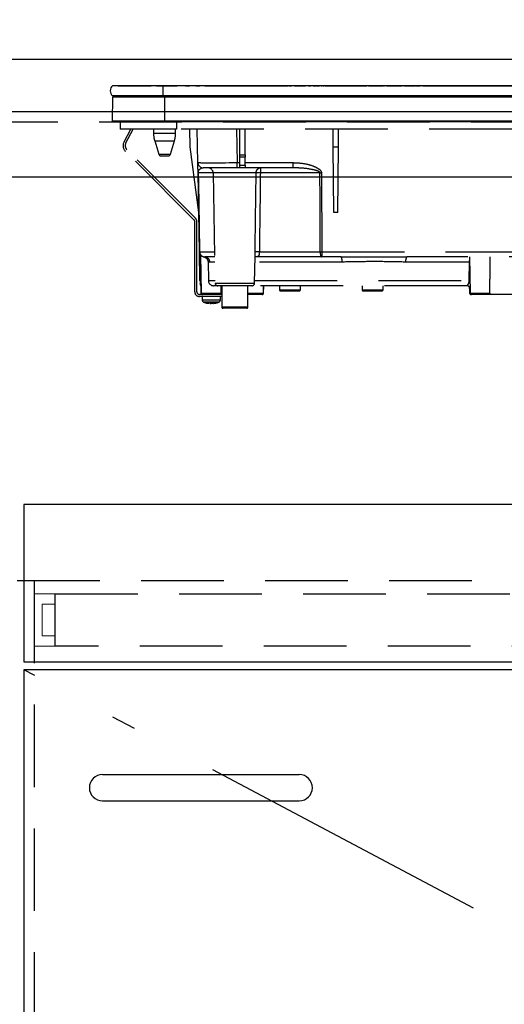
# Model space of a CAD drawing. Units: millimetres. Extents: x 97 to 6060, y -632 to 4222.
# Drawn here: x 2625 to 2809, y 1331 to 1706 of the extents above; entities that cross this region are included whole.
import ezdxf

# ---------------------------------------------------------------- set-up
doc = ezdxf.new("R2010")
doc.units = ezdxf.units.MM
doc.header["$LTSCALE"] = 3.75
doc.linetypes.add('DASHDOT', pattern=[50.5, 30, -9, 2.5, -9])
doc.linetypes.add('HIDDEN', pattern=[12.6, 8.4, -4.2])
doc.layers.add('1', color=7, linetype='Continuous', lineweight=9)
doc.layers.add('7', color=4, linetype='Continuous', lineweight=9)
for name, color, linetype, lineweight, true_color in [('14', 58, 'Continuous', 9, 0x505000), ('15', 98, 'Continuous', 9, 0x005000), ('16', 18, 'Continuous', 9, 0x500000), ('3', 216, 'Continuous', 9, 0x800080), ('5', 96, 'Continuous', 9, 0x008000), ('6', 16, 'Continuous', 9, 0x800000)]:
    doc.layers.add(name, color=color, linetype=linetype, lineweight=lineweight, true_color=true_color)
doc.styles.get("Standard").update_dxf_attribs({"font": 'txt', "bigfont": 'bigfont'})
doc.styles.add('ＭＳ ゴシック', font='txt')
doc.dimstyles.get("Standard").update_dxf_attribs({"dimtxt": 0.18, "dimasz": 0.18, "dimexe": 0.18, "dimexo": 0.0625, "dimgap": 0.09, "dimtad": 0, "dimtih": 1, "dimtoh": 1, "dimdec": 4, "dimzin": 0, "dimdsep": 46, "dimtxsty": 'Standard', "dimcen": 0.09, "dimadec": 0, "dimazin": 0, "dimtfac": 1, "dimtdec": 4, "dimtofl": 0, "dimtmove": 0, "dimatfit": 3, "dimfxl": 1, "dimtolj": 1, "dimtzin": 0, "dimarcsym": 0})

# ---------------------------------------------------------------- blocks, each defined once
blk = doc.blocks.new('_DOT')
at = {"color": 0}
blk.add_line((-0.5, 0), (-1, 0), dxfattribs=at)
at = {"color": 0, "const_width": 0.5}
blk.add_lwpolyline([(-0.25, 0, 1), (0.25, 0, 1)], format="xyb", close=True, dxfattribs=at)
blk = doc.blocks.new('Dim48')
at = {"layer": '3', "color": 216, "linetype": 'Continuous', "lineweight": 30, "true_color": 0x800080}
for p, q in [((2979.07, 1717.24), (2979.07, 1980.14)), ((3135.07, 1722.66), (3135.07, 1980.14)), ((3135.07, 1965.14), (2979.07, 1965.14))]:
    blk.add_line(p, q, dxfattribs=at)
at = {"layer": '3', "color": 216, "linetype": 'Continuous', "lineweight": 30, "true_color": 0x800080, "xscale": 9, "yscale": 9, "zscale": 9}
for p, rotation in [((2979.07, 1965.14), 179.9999999999998), ((3135.07, 1965.14), 359.9999999999997)]:
    blk.add_blockref('_DOT', p, dxfattribs=dict(at, rotation=rotation))
at = {"layer": '3', "color": 216, "linetype": 'Continuous', "lineweight": 9, "true_color": 0x800080, "insert": (3057.07, 1965.14), "char_height": 52.5, "width": 637.5, "attachment_point": 8, "style": 'ＭＳ ゴシック'}
blk.add_mtext('156', dxfattribs=at)
blk = doc.blocks.new('G30')
at = {"layer": '3', "color": 216, "linetype": 'Continuous', "lineweight": 30, "true_color": 0x800080}
for p, q in [((2679.03, 1681.08), (2659.9, 1681.08)), ((2662.03, 1681.11), (2674.6, 1681.11)), ((2662.03, 1681.11), (2662.03, 1681.08)), ((2674.47, 1681.09), (2674.47, 1681.08)), ((2674.47, 1681.09), (2674.58, 1681.09)), ((2674.65, 1681.09), (2674.65, 1681.08)), ((2674.94, 1681.09), (2674.94, 1681.08)), ((2675.61, 1681.09), (2675.61, 1681.08)), ((2676.31, 1681.09), (2676.31, 1681.08)), ((2676.58, 1681.09), (2676.58, 1681.08)), ((2676.63, 1681.11), (2684.58, 1681.11)), ((2676.66, 1681.09), (2676.66, 1681.08)), ((2676.66, 1681.09), (2677.52, 1681.09)), ((2677.52, 1681.09), (2677.52, 1681.08)), ((2678.34, 1681.09), (2677.52, 1681.09)), ((2678.34, 1681.09), (2678.34, 1681.08)), ((2678.34, 1681.09), (2679.3, 1681.09)), ((2679.03, 1681.08), (2679.03, 1677.28)), ((2959.03, 1681.08), (2679.03, 1681.08)), ((2679.3, 1681.09), (2679.3, 1681.08)), ((2679.73, 1681.09), (2679.3, 1681.09)), ((2679.73, 1681.09), (2679.73, 1681.08)), ((2680.75, 1681.09), (2679.73, 1681.09)), ((2680.75, 1681.09), (2680.75, 1681.08)), ((2681.18, 1681.09), (2680.75, 1681.09)), ((2681.18, 1681.09), (2681.18, 1681.08)), ((2681.18, 1681.09), (2681.52, 1681.09)), ((2683.58, 1681.09), (2681.52, 1681.09)), ((2681.52, 1681.09), (2681.52, 1681.08)), ((2683.58, 1681.09), (2683.58, 1681.08)), ((2684.85, 1681.09), (2683.93, 1681.09)), ((2683.93, 1681.09), (2683.93, 1681.08)), ((2684.85, 1681.09), (2684.85, 1681.08)), ((2685.64, 1681.09), (2685.64, 1681.08)), ((2685.88, 1681.09), (2685.88, 1681.08)), ((2686.08, 1681.09), (2686.08, 1681.08)), ((2686.24, 1681.09), (2686.24, 1681.08)), ((2686.67, 1681.09), (2686.24, 1681.09)), ((2686.67, 1681.09), (2686.67, 1681.08)), ((2687.69, 1681.09), (2686.67, 1681.09)), ((2687.69, 1681.09), (2687.69, 1681.08)), ((2688.12, 1681.09), (2687.69, 1681.09)), ((2687.7, 1681.11), (2689.24, 1681.11)), ((2688.12, 1681.09), (2688.12, 1681.08)), ((2688.8, 1681.09), (2688.55, 1681.09)), ((2688.55, 1681.09), (2688.55, 1681.08)), ((2688.8, 1681.09), (2688.8, 1681.08)), ((2689.33, 1681.09), (2688.8, 1681.09)), ((2689.76, 1681.09), (2689.33, 1681.09)), ((2689.33, 1681.09), (2689.33, 1681.08)), ((2689.76, 1681.09), (2689.76, 1681.08)), ((2690.59, 1681.09), (2690.59, 1681.08)), ((2691.12, 1681.09), (2691.12, 1681.08)), ((2691.65, 1681.09), (2691.12, 1681.09)), ((2692.08, 1681.09), (2691.65, 1681.09)), ((2691.65, 1681.09), (2691.65, 1681.08)), ((2691.66, 1681.11), (2693.13, 1681.11)), ((2692.08, 1681.09), (2692.08, 1681.08)), ((2692.36, 1681.09), (2692.08, 1681.09)), ((2692.36, 1681.09), (2692.36, 1681.08)), ((2693.18, 1681.09), (2693.18, 1681.08)), ((2693.45, 1681.09), (2693.45, 1681.08)), ((2694.1, 1681.09), (2694.1, 1681.08)), ((2694.73, 1681.09), (2694.73, 1681.08)), ((2695.02, 1681.09), (2695.02, 1681.08)), ((2695.07, 1681.11), (2726.88, 1681.11)), ((2695.37, 1681.09), (2695.08, 1681.09)), ((2695.37, 1681.09), (2695.37, 1681.08)), ((2695.8, 1681.09), (2695.37, 1681.09)), ((2695.8, 1681.09), (2695.8, 1681.08)), ((2696.05, 1681.09), (2695.8, 1681.09)), ((2696.05, 1681.09), (2696.05, 1681.08)), ((2696.85, 1681.09), (2696.05, 1681.09)), ((2696.85, 1681.09), (2696.85, 1681.08)), ((2697.1, 1681.09), (2696.85, 1681.09)), ((2697.1, 1681.09), (2697.1, 1681.08)), ((2697.54, 1681.09), (2697.1, 1681.09)), ((2697.54, 1681.09), (2697.54, 1681.08)), ((2722.96, 1681.09), (2722.96, 1681.08)), ((2723.19, 1681.09), (2722.96, 1681.09)), ((2723.63, 1681.09), (2723.19, 1681.09)), ((2723.19, 1681.09), (2723.19, 1681.08)), ((2723.63, 1681.09), (2723.63, 1681.08)), ((2724.15, 1681.09), (2723.63, 1681.09)), ((2724.15, 1681.09), (2724.15, 1681.08)), ((2724.54, 1681.09), (2724.15, 1681.09)), ((2724.54, 1681.09), (2724.54, 1681.08)), ((2726.26, 1681.09), (2724.54, 1681.09)), ((2726.26, 1681.09), (2726.26, 1681.08)), ((2726.44, 1681.09), (2726.26, 1681.09)), ((2726.44, 1681.09), (2726.44, 1681.08)), ((2726.52, 1681.09), (2726.44, 1681.09)), ((2726.52, 1681.09), (2726.52, 1681.08)), ((2726.91, 1681.09), (2726.52, 1681.09)), ((2726.91, 1681.09), (2726.91, 1681.08)), ((2727.23, 1681.09), (2727.23, 1681.08)), ((2727.27, 1681.11), (2728.17, 1681.11)), ((2727.48, 1681.09), (2727.27, 1681.09)), ((2727.48, 1681.09), (2727.48, 1681.08)), ((2728.06, 1681.09), (2728.06, 1681.08)), ((2728.45, 1681.09), (2728.06, 1681.09)), ((2728.45, 1681.09), (2728.45, 1681.08)), ((2728.55, 1681.09), (2728.55, 1681.08)), ((2729.12, 1681.09), (2729.12, 1681.08)), ((2732.77, 1681.09), (2729.12, 1681.09)), ((2729.28, 1681.11), (2733.44, 1681.11)), ((2732.77, 1681.09), (2732.77, 1681.08)), ((2733.31, 1681.09), (2733.31, 1681.08)), ((2733.68, 1681.09), (2733.31, 1681.09)), ((2733.68, 1681.09), (2733.68, 1681.08)), ((2737.96, 1681.09), (2734.51, 1681.09)), ((2734.51, 1681.09), (2734.51, 1681.08)), ((2734.55, 1681.11), (2735.43, 1681.11)), ((2736.41, 1681.11), (2738.81, 1681.11)), ((2737.96, 1681.09), (2737.96, 1681.08)), ((2738.42, 1681.09), (2738.42, 1681.08)), ((2738.46, 1681.09), (2738.42, 1681.09)), ((2738.46, 1681.09), (2738.46, 1681.08)), ((2738.87, 1681.09), (2738.46, 1681.09)), ((2738.87, 1681.09), (2738.87, 1681.08)), ((2739.31, 1681.09), (2739.19, 1681.09)), ((2739.31, 1681.09), (2739.31, 1681.08)), ((2739.37, 1681.11), (2739.64, 1681.11)), ((2739.42, 1681.08), (2739.42, 1681.1)), ((2739.63, 1681.09), (2739.43, 1681.09)), ((2739.67, 1681.09), (2739.67, 1681.08)), ((2740.06, 1681.09), (2740.06, 1681.08)), ((2741.53, 1681.09), (2740.06, 1681.09)), ((2740.1, 1681.11), (2740.43, 1681.11)), ((2740.85, 1681.11), (2741.63, 1681.11)), ((2741.53, 1681.09), (2741.53, 1681.08)), ((2741.53, 1681.09), (2749.03, 1681.09)), ((2742.75, 1681.11), (2754.71, 1681.11)), ((2749.03, 1681.09), (2756.53, 1681.09)), ((2755, 1681.11), (2755.3, 1681.11)), ((2755.5, 1681.11), (2756.31, 1681.11)), ((2756.53, 1681.08), (2756.53, 1681.09)), ((2756.7, 1681.11), (2756.81, 1681.11)), ((2757.41, 1681.11), (2763.22, 1681.11)), ((2763.61, 1681.11), (2763.72, 1681.11)), ((2764.33, 1681.11), (2768.49, 1681.11)), ((2768.49, 1681.11), (2768.49, 1681.08)), ((2768.69, 1681.11), (2769.12, 1681.11)), ((2769.32, 1681.11), (2770.13, 1681.11)), ((2770.53, 1681.11), (2770.64, 1681.11)), ((2771.24, 1681.11), (2775.41, 1681.11)), ((2775.63, 1681.11), (2775.96, 1681.11)), ((2776.19, 1681.11), (2777.05, 1681.11)), ((2777.44, 1681.11), (2777.55, 1681.11)), ((2778.15, 1681.11), (2782.23, 1681.11)), ((2781.53, 1681.09), (2781.53, 1681.08)), ((2781.53, 1681.09), (2789.03, 1681.09)), ((2782.63, 1681.11), (2782.74, 1681.11)), ((2783.34, 1681.11), (2783.96, 1681.11)), ((2784.35, 1681.11), (2784.46, 1681.11)), ((2785.07, 1681.11), (2828.99, 1681.11)), ((2789.03, 1681.09), (2796.53, 1681.09)), ((2796.53, 1681.08), (2796.53, 1681.09)), ((2659.84, 1667.58), (2660.02, 1676.79)), ((2679.03, 1677.28), (2659.9, 1677.28)), ((2679.78, 1676.79), (2660.02, 1676.79)), ((2959.03, 1677.28), (2679.03, 1677.28)), ((2679.78, 1677.28), (2679.78, 1676.79)), ((2679.78, 1667.58), (2679.78, 1676.79)), ((2958.28, 1676.79), (2679.78, 1676.79)), ((2679.78, 1667.58), (2659.84, 1667.58)), ((2679.78, 1667.28), (2660.18, 1667.28)), ((2958.28, 1667.58), (2679.78, 1667.58)), ((2679.78, 1667.58), (2679.78, 1667.28)), ((2958.28, 1667.28), (2679.78, 1667.28))]:
    blk.add_line(p, q, dxfattribs=at)
at = {"layer": '3', "color": 216, "linetype": 'HIDDEN', "lineweight": 30, "true_color": 0x800080}
for p, q in [((2662.83, 1667.28), (2662.83, 1664.48)), ((2684.33, 1664.48), (2662.83, 1664.48)), ((2664.27, 1659.64), (2666.85, 1664.48)), ((2664.98, 1659.27), (2667.75, 1664.48)), ((2675.53, 1664.48), (2675.53, 1662.98)), ((2683.93, 1662.98), (2683.93, 1664.48)), ((2684.33, 1667.28), (2684.33, 1664.48)), ((2953.83, 1664.48), (2684.33, 1664.48)), ((2689.55, 1657.78), (2689.32, 1664.48)), ((2692.43, 1651.75), (2692.21, 1664.48)), ((2707.21, 1664.48), (2707.43, 1651.75)), ((2708.43, 1654.75), (2708.43, 1664.48)), ((2710.43, 1654.75), (2710.43, 1664.48)), ((2744.06, 1657.78), (2744, 1664.48)), ((2746, 1657.78), (2746.06, 1664.48)), ((2675.53, 1662.98), (2679.73, 1662.98)), ((2679.73, 1662.98), (2683.93, 1662.98)), ((2691.5, 1630.54), (2665.37, 1656.68)), ((2675.97, 1660.06), (2679.73, 1660.06)), ((2675.97, 1660.06), (2677.51, 1654.99)), ((2679.73, 1660.06), (2683.49, 1660.06)), ((2681.95, 1654.99), (2683.49, 1660.06)), ((2692.76, 1632.78), (2689.55, 1657.78)), ((2744.28, 1632.78), (2744.06, 1657.78)), ((2744.06, 1657.78), (2746, 1657.78)), ((2745.78, 1632.78), (2746, 1657.78)), ((2690.94, 1629.98), (2664.8, 1656.11)), ((2677.51, 1654.99), (2681.95, 1654.99)), ((2680.99, 1654.28), (2678.47, 1654.28)), ((2708.43, 1653.82), (2708.43, 1654.75)), ((2708.43, 1654.75), (2710.43, 1654.75)), ((2708.43, 1650.78), (2708.43, 1653.82)), ((2710.43, 1653.82), (2708.43, 1653.82)), ((2710.43, 1654.75), (2710.43, 1653.82)), ((2710.43, 1650.78), (2710.43, 1653.82)), ((2707.43, 1649.78), (2694.43, 1649.78)), ((2707.43, 1649.78), (2707.43, 1651.75)), ((2707.43, 1651.75), (2708.43, 1651.75)), ((2708.43, 1649.78), (2707.43, 1649.78)), ((2708.43, 1649.78), (2708.43, 1650.78)), ((2708.43, 1650.78), (2710.43, 1650.78)), ((2710.43, 1649.78), (2708.43, 1649.78)), ((2710.43, 1651.75), (2728.76, 1651.75)), ((2710.43, 1650.78), (2710.43, 1649.78)), ((2728.76, 1649.78), (2710.43, 1649.78)), ((2728.76, 1649.78), (2728.76, 1651.75)), ((2729.39, 1649.76), (2728.76, 1649.78)), ((2693.03, 1617.75), (2692.5, 1647.82)), ((2698.28, 1647.82), (2692.58, 1647.82)), ((2714.64, 1647.82), (2698.28, 1647.82)), ((2698.28, 1647.82), (2699.01, 1605.77)), ((2738.96, 1647.82), (2716.24, 1647.82)), ((2739.55, 1647.82), (2739.63, 1617.75)), ((2745.78, 1632.78), (2744.28, 1632.78)), ((2691.23, 1602.48), (2691.23, 1629.27)), ((2692.03, 1602.48), (2692.03, 1629.27)), ((2693.22, 1606.75), (2693.03, 1617.75)), ((2693.1, 1617.75), (2698.8, 1617.75)), ((2693.34, 1616.71), (2693.51, 1606.75)), ((2693.41, 1616.59), (2693.67, 1601.97)), ((2698.84, 1615.78), (2695.03, 1615.78)), ((2714.05, 1605.77), (2714.23, 1616.09)), ((2739.63, 1615.78), (2714.41, 1615.78)), ((2715.86, 1617.75), (2739.04, 1617.75)), ((2739.63, 1617.75), (2739.63, 1615.78)), ((2739.63, 1617.75), (2846.8, 1617.75)), ((2747.02, 1615.78), (2739.63, 1615.78)), ((2842.58, 1615.78), (2772.04, 1615.78)), ((2796.03, 1615.78), (2796.27, 1601.97)), ((2696.31, 1613.87), (2696.44, 1606.75)), ((2698.87, 1613.82), (2697, 1613.82)), ((2747.41, 1613.82), (2714.19, 1613.82)), ((2795.96, 1613.82), (2771.65, 1613.82)), ((2795.87, 1606.75), (2795.96, 1613.82)), ((2795.96, 1613.82), (2796.07, 1613.82)), ((2693.24, 1605.77), (2693.24, 1605.77)), ((2693.24, 1605.69), (2693.24, 1605.77)), ((2693.53, 1604.78), (2693.62, 1604.78)), ((2693.53, 1604.78), (2693.58, 1601.97)), ((2696.44, 1606.75), (2699, 1606.75)), ((2700.01, 1604.78), (2698.44, 1604.78)), ((2699.01, 1605.77), (2706.53, 1605.77)), ((2713.05, 1604.78), (2700.01, 1604.78)), ((2701.3, 1601.97), (2701.34, 1604.78)), ((2701.53, 1604.78), (2701.53, 1596.68)), ((2706.53, 1605.77), (2714.05, 1605.77)), ((2711.53, 1596.68), (2711.53, 1604.78)), ((2795.09, 1604.78), (2712.96, 1604.78)), ((2714.07, 1606.75), (2795.87, 1606.75)), ((2717.39, 1601.97), (2717.44, 1604.78)), ((2717.48, 1601.97), (2717.53, 1604.78)), ((2723.53, 1604.78), (2723.53, 1603.28)), ((2731.53, 1603.28), (2731.53, 1604.78)), ((2755.03, 1604.78), (2755.03, 1603.28)), ((2763.03, 1603.28), (2763.03, 1604.78)), ((2701.53, 1601.48), (2693.03, 1601.48)), ((2701.53, 1600.68), (2693.03, 1600.68)), ((2693.58, 1601.97), (2693.67, 1601.97)), ((2693.67, 1601.97), (2701.3, 1601.97)), ((2694.03, 1600.68), (2694.03, 1599.47)), ((2701.03, 1599.47), (2701.03, 1600.68)), ((2711.53, 1601.97), (2717.39, 1601.97)), ((2716.89, 1601.48), (2711.53, 1601.48)), ((2716.98, 1601.48), (2716.89, 1601.48)), ((2717.39, 1601.97), (2717.48, 1601.97)), ((2723.53, 1603.28), (2727.53, 1603.28)), ((2727.53, 1602.78), (2724.03, 1602.78)), ((2727.53, 1603.28), (2731.53, 1603.28)), ((2731.03, 1602.78), (2727.53, 1602.78)), ((2755.03, 1603.28), (2759.03, 1603.28)), ((2759.03, 1602.78), (2755.53, 1602.78)), ((2759.03, 1603.28), (2763.03, 1603.28)), ((2762.53, 1602.78), (2759.03, 1602.78)), ((2796.08, 1603.78), (2796.03, 1603.78)), ((2796.03, 1603.78), (2796.03, 1601.98)), ((2796.03, 1601.98), (2796.27, 1601.98)), ((2796.24, 1603.89), (2796.08, 1603.78)), ((2796.27, 1601.97), (2803.71, 1601.97)), ((2796.77, 1601.48), (2796.53, 1601.48)), ((2803.2, 1601.48), (2796.77, 1601.48)), ((2826.61, 1601.48), (2803.2, 1601.48)), ((2696.63, 1598.05), (2696.54, 1598.05)), ((2697.1, 1598.05), (2697.5, 1598.05)), ((2697.96, 1598.05), (2697.5, 1598.05)), ((2698.93, 1598.27), (2697.96, 1598.05)), ((2698.43, 1598.05), (2698.53, 1598.05)), ((2698.49, 1598.08), (2698.59, 1598.09)), ((2698.53, 1598.05), (2699.49, 1598.27)), ((2701.53, 1596.68), (2711.53, 1596.68)), ((2711.03, 1596.18), (2702.03, 1596.18))]:
    blk.add_line(p, q, dxfattribs=at)
for points in [[(2692.58, 1647.82), (2692.65, 1643.82), (2692.93, 1627.82), (2693.1, 1617.75)], [(2739.04, 1617.75), (2739.03, 1621.75), (2738.99, 1637.75), (2738.96, 1647.82)], [(2739.04, 1617.75), (2739.05, 1617.36), (2739.09, 1616.99), (2739.14, 1616.65), (2739.22, 1616.36), (2739.31, 1616.11), (2739.41, 1615.93), (2739.52, 1615.82), (2739.63, 1615.78)], [(2795.87, 1606.75), (2796.03, 1606.75), (2796.19, 1606.75)]]:
    blk.add_lwpolyline(points, dxfattribs=at)
at = {"layer": '3', "color": 216, "linetype": 'Continuous', "lineweight": 30, "true_color": 0x800080}
for centre, radius, start, end in [((2661.53, 1679.18), 2.5, 130.5893, 229.4107), ((2660.52, 1676.78), 0.5, 90, 178.8542), ((2660.18, 1667.58), 0.3, 180, 270)]:
    blk.add_arc(centre, radius, start, end, dxfattribs=at)
at = {"layer": '3', "color": 216, "linetype": 'HIDDEN', "lineweight": 30, "true_color": 0x800080}
for centre, radius, start, end in [((2685.53, 1662.98), 10, 180, 196.9908), ((2673.93, 1662.98), 10, 343.0092, 0), ((2666.92, 1658.24), 3, 152, 225), ((2666.92, 1658.24), 2.2, 152, 225), ((2678.47, 1655.28), 1, 196.9908, 270), ((2680.99, 1655.28), 1, 270, 343.0092), ((2694.43, 1651.78), 2, 181, 270), ((2696.28, 1647.78), 2, 1, 90), ((2692.54, 1649.49), 1.67, 268.7214, 271.2786), ((2715.44, 1629.92), 17.92, 87.4333, 92.5667), ((2739.26, 1757.85), 110.04, 269.846, 270.154), ((2690.23, 1629.27), 1.8, 0, 45), ((2690.23, 1629.27), 1, 0, 45), ((2695.03, 1617.78), 2, 181, 270), ((2693.06, 1619.43), 1.69, 268.7213, 271.2787), ((2695.06, 1617.75), 1.96, 179.8969, 268.9059), ((2695.02, 1613.79), 1.99, 0.6806, 89.6917), ((2715.04, 1603.13), 14.64, 86.8103, 93.1897), ((2739.34, 1727.75), 110, 269.8454, 270.1546), ((2744.57, 1614.29), 2.87, 350.6585, 31.4281), ((2774.49, 1614.29), 2.87, 148.5719, 189.3415), ((2693.36, 1612.73), 5.98, 268.5969, 271.4031), ((2695.22, 1606.78), 2, 181, 220.231), ((2695.23, 1605.83), 2, 180.9995, 212.7299), ((2694.51, 1606.77), 1, 181, 204.1532), ((2698.44, 1606.78), 2, 181, 270), ((2700.01, 1605.78), 1, 181, 270), ((2713.05, 1605.78), 1, 270, 359), ((2795.03, 1603.78), 1, 0, 90), ((2795.09, 1603.79), 0.994, 359.6525, 89.6483), ((2693.03, 1602.48), 1.8, 180, 270), ((2693.03, 1602.48), 1, 180, 270), ((2694.08, 1601.98), 0.5, 181, 270), ((2694.17, 1601.98), 0.5, 181, 270), ((2716.89, 1601.98), 0.5, 270, 359), ((2716.98, 1601.98), 0.5, 270, 359), ((2724.03, 1603.28), 0.5, 180, 270), ((2731.03, 1603.28), 0.5, 270, 0), ((2755.53, 1603.28), 0.5, 180, 270), ((2762.53, 1603.28), 0.5, 270, 0), ((2796.53, 1601.98), 0.5, 180, 270), ((2796.77, 1601.98), 0.5, 181, 270), ((2695.03, 1599.47), 1, 180.0859, 248.3296), ((2697.16, 1600.57), 2.57, 243.1922, 258.142), ((2698.02, 1600.57), 2.57, 243.1922, 258.142), ((2700.03, 1599.47), 1, 290.0261, 359.5709), ((2702.03, 1596.68), 0.5, 180, 270), ((2711.03, 1596.68), 0.5, 270, 0)]:
    blk.add_arc(centre, radius, start, end, dxfattribs=at)
blk.add_ellipse((2707.43, 1651.78), major_axis=(15, 0.03), ratio=0.002326, start_param=-3.141557, end_param=-1.571066, dxfattribs=at)
at = {"layer": '3', "color": 216, "linetype": 'Continuous', "lineweight": 30, "true_color": 0x800080}
for points, knots in [([(2733.74, 1681.09), (2733.75, 1681.09), (2733.76, 1681.09), (2733.77, 1681.09), (2733.77, 1681.09), (2733.77, 1681.09), (2733.76, 1681.09), (2733.75, 1681.09), (2733.72, 1681.09), (2733.7, 1681.09), (2733.68, 1681.09)], [0, 0, 0, 0, 0.314639, 0.452722, 0.508037, 0.56236, 0.609756, 0.656304, 0.751223, 1, 1, 1, 1]), ([(2739.42, 1681.09), (2739.42, 1681.09), (2739.42, 1681.09), (2739.41, 1681.09), (2739.39, 1681.09), (2739.36, 1681.09), (2739.33, 1681.09), (2739.31, 1681.09)], [0, 0, 0, 0, 0.073768, 0.176582, 0.40694, 0.637644, 1, 1, 1, 1])]:
    blk.add_open_spline(points, degree=3, knots=knots, dxfattribs=at)
at = {"layer": '3', "color": 216, "linetype": 'HIDDEN', "lineweight": 30, "true_color": 0x800080}
for points, knots in [([(2692.5, 1647.82), (2692.5, 1647.97), (2692.49, 1648.3), (2692.48, 1648.87), (2692.47, 1649.55), (2692.46, 1650.2), (2692.45, 1650.94), (2692.44, 1651.6), (2692.43, 1651.7), (2692.43, 1651.75)], [0, 0, 0, 0, 0.034874, 0.078623, 0.159972, 0.293131, 0.426892, 0.713391, 1, 1, 1, 1]), ([(2692.58, 1647.82), (2692.58, 1647.85), (2692.58, 1647.93), (2692.59, 1648.11), (2692.64, 1648.37), (2692.82, 1648.88), (2693.08, 1649.19), (2693.58, 1649.61), (2694, 1649.77), (2694.38, 1649.78), (2694.43, 1649.78)], [0, 0, 0, 0, 0.008996, 0.020664, 0.053377, 0.127427, 0.399981, 0.506057, 0.930915, 1, 1, 1, 1]), ([(2714.64, 1647.82), (2714.65, 1647.95), (2714.66, 1648.21), (2714.79, 1648.68), (2714.97, 1649), (2715.18, 1649.27), (2715.42, 1649.52), (2715.73, 1649.7), (2715.98, 1649.77), (2716.08, 1649.78), (2716.14, 1649.78), (2716.16, 1649.78), (2716.18, 1649.78), (2716.18, 1649.78), (2716.19, 1649.78), (2716.19, 1649.78)], [0, 0, 0, 0, 0.11572, 0.226464, 0.433162, 0.463465, 0.593437, 0.824937, 0.912039, 0.954609, 0.976394, 0.98769, 0.993574, 0.997369, 1, 1, 1, 1]), ([(2716.19, 1649.78), (2716.19, 1649.78), (2716.19, 1649.78), (2716.19, 1649.78), (2716.19, 1649.78), (2716.2, 1649.78), (2716.2, 1649.78), (2716.21, 1649.76), (2716.22, 1649.69), (2716.24, 1649.52), (2716.25, 1649.14), (2716.25, 1648.71), (2716.24, 1648.21), (2716.24, 1647.95), (2716.24, 1647.82)], [0, 0, 0, 0, 0.00261, 0.006972, 0.013339, 0.025519, 0.048856, 0.093904, 0.183917, 0.406489, 0.537295, 0.774721, 0.885119, 1, 1, 1, 1]), ([(2728.76, 1651.75), (2730.09, 1651.69), (2732.74, 1651.57), (2735.96, 1650.7), (2738.01, 1649.76), (2738.95, 1649.04), (2739.39, 1648.51), (2739.54, 1648.06), (2739.55, 1647.87), (2739.55, 1647.82)], [0, 0, 0, 0, 0.3293558, 0.6579512, 0.8199374, 0.8856398, 0.9519473, 0.9874816, 1, 1, 1, 1]), ([(2738.96, 1647.82), (2738.96, 1647.84), (2738.95, 1647.9), (2738.91, 1648), (2738.74, 1648.22), (2738.33, 1648.45), (2737.41, 1648.8), (2735.42, 1649.26), (2732.63, 1649.68), (2730.4, 1649.73), (2729.39, 1649.76)], [0, 0, 0, 0, 0.007494, 0.017245, 0.031272, 0.087948, 0.153278, 0.327828, 0.695533, 1, 1, 1, 1]), ([(2714.23, 1617.75), (2714.31, 1623.46), (2714.46, 1633.49), (2714.58, 1643.51), (2714.64, 1647.82)], [0, 0, 0, 0, 0.570075, 1, 1, 1, 1]), ([(2716.24, 1647.82), (2716.19, 1643.51), (2716.08, 1633.49), (2715.94, 1623.46), (2715.86, 1617.75)], [0, 0, 0, 0, 0.429922, 1, 1, 1, 1]), ([(2694.79, 1615.79), (2694.8, 1615.78), (2694.82, 1615.78), (2694.91, 1615.75), (2695.06, 1615.7), (2695.27, 1615.61), (2695.59, 1615.41), (2695.95, 1615.04), (2696.25, 1614.51), (2696.29, 1614.08), (2696.3, 1613.86)], [0, 0, 0, 0, 0.172009, 0.316671, 0.392507, 0.456978, 0.550402, 0.681725, 0.842086, 1, 1, 1, 1]), ([(2715.86, 1617.75), (2715.85, 1617.57), (2715.84, 1617.36), (2715.81, 1616.98), (2715.78, 1616.75), (2715.69, 1616.4), (2715.52, 1616.07), (2715.05, 1615.8), (2714.48, 1615.79), (2714.12, 1615.78)], [0, 0, 0, 0, 0.096369, 0.116288, 0.233699, 0.259444, 0.415153, 0.62938, 1, 1, 1, 1]), ([(2714.19, 1615.59), (2714.19, 1615.58), (2714.18, 1615.55), (2714.25, 1615.73), (2714.46, 1615.81), (2714.42, 1615.8), (2714.41, 1615.8)], [0, 0, 0, 0, 0.080783, 0.423317, 0.900077, 1, 1, 1, 1]), ([(2714.23, 1616.09), (2714.23, 1616.33), (2714.23, 1616.82), (2714.23, 1617.44), (2714.23, 1617.75)], [0, 0, 0, 0, 0.488496, 1, 1, 1, 1]), ([(2747.02, 1615.78), (2749.67, 1615.81), (2755.15, 1615.87), (2763.51, 1615.88), (2769.19, 1615.81), (2772.04, 1615.78)], [0, 0, 0, 0, 0.317885, 0.658174, 1, 1, 1, 1]), ([(2803.71, 1601.97), (2803.74, 1604.27), (2803.81, 1608.87), (2803.87, 1613.47), (2803.9, 1615.78)], [0, 0, 0, 0, 0.498164, 1, 1, 1, 1]), ([(2697, 1613.82), (2696.77, 1613.84), (2696.36, 1613.86), (2696.36, 1613.87), (2696.36, 1613.87)], [0, 0, 0, 0, 0.581674, 1, 1, 1, 1]), ([(2771.65, 1613.82), (2768.94, 1613.88), (2763.46, 1614), (2755.29, 1613.99), (2749.97, 1613.87), (2747.41, 1613.82)], [0, 0, 0, 0, 0.337745, 0.681349, 1, 1, 1, 1]), ([(2795.96, 1613.82), (2795.97, 1613.94), (2795.97, 1614.16), (2796.03, 1614.36), (2796.05, 1614.44)], [0, 0, 0, 0, 0.580096, 1, 1, 1, 1]), ([(2795.09, 1604.78), (2795.1, 1604.8), (2795.12, 1604.82), (2795.33, 1605.09), (2795.58, 1605.52), (2795.81, 1606.08), (2795.85, 1606.52), (2795.87, 1606.75)], [0, 0, 0, 0, 0.206454, 0.401995, 0.588606, 0.786441, 1, 1, 1, 1]), ([(2701.3, 1601.97), (2701.29, 1601.92), (2701.28, 1601.81), (2701.19, 1601.66), (2701.06, 1601.55), (2700.92, 1601.49), (2700.82, 1601.49), (2700.78, 1601.48)], [0, 0, 0, 0, 0.209517, 0.418975, 0.630228, 0.846395, 1, 1, 1, 1]), ([(2803.71, 1601.97), (2803.71, 1601.92), (2803.69, 1601.81), (2803.61, 1601.66), (2803.48, 1601.55), (2803.34, 1601.49), (2803.24, 1601.49), (2803.2, 1601.48)], [0, 0, 0, 0, 0.210899, 0.421751, 0.634041, 0.850325, 1, 1, 1, 1]), ([(2694.04, 1599.47), (2694.07, 1599.47), (2694.14, 1599.47), (2694.7, 1599.47), (2695.31, 1599.47), (2695.62, 1599.47)], [0, 0, 0, 0, 0.319988, 0.659994, 1, 1, 1, 1]), ([(2695.96, 1598.55), (2695.7, 1598.55), (2695.2, 1598.55), (2694.74, 1598.55), (2694.69, 1598.55), (2694.66, 1598.55)], [0, 0, 0, 0, 0.340012, 0.680024, 1, 1, 1, 1]), ([(2694.67, 1598.56), (2695.1, 1598.39), (2695.71, 1598.15), (2696.35, 1598.1), (2696.54, 1598.08)], [0, 0, 0, 0, 0.7105435, 1, 1, 1, 1]), ([(2695.62, 1599.47), (2695.97, 1599.47), (2696.67, 1599.47), (2697.88, 1599.47), (2699.03, 1599.47), (2700.02, 1599.47), (2700.71, 1599.47), (2701.04, 1599.47), (2701, 1599.47), (2700.98, 1599.47)], [0, 0, 0, 0, 0.156966, 0.313932, 0.470898, 0.627864, 0.78483, 0.941796, 1, 1, 1, 1]), ([(2700.37, 1598.55), (2700.38, 1598.55), (2700.42, 1598.55), (2700.14, 1598.55), (2699.58, 1598.55), (2698.76, 1598.55), (2697.81, 1598.55), (2696.82, 1598.55), (2696.25, 1598.55), (2695.96, 1598.55)], [0, 0, 0, 0, 0.058199, 0.215166, 0.372132, 0.529099, 0.686066, 0.843033, 1, 1, 1, 1]), ([(2696, 1598.27), (2696.14, 1598.26), (2696.43, 1598.25), (2696.72, 1598.26), (2696.86, 1598.27)], [0, 0, 0, 0, 0.501776, 1, 1, 1, 1]), ([(2698.59, 1598.09), (2698.74, 1598.1), (2699.36, 1598.15), (2699.94, 1598.38), (2700.37, 1598.55)], [0, 0, 0, 0, 0.2496507, 1, 1, 1, 1])]:
    blk.add_open_spline(points, degree=3, knots=knots, dxfattribs=at)
blk.add_open_spline([(2698.93, 1598.27), (2699.03, 1598.26), (2699.22, 1598.25), (2699.4, 1598.26), (2699.49, 1598.27)], degree=3, dxfattribs=at)

msp = doc.modelspace()

# ---------------------------------------------------------------- linework, layer by layer
at = {"layer": '1', "color": 7, "linetype": 'Continuous', "lineweight": 30}
for p, q in [((2626.068, 1458.284), (2626.068, 921.284)), ((3132.068, 1458.284), (2626.068, 1458.284))]:
    msp.add_line(p, q, dxfattribs=at)
at = {"layer": '1', "color": 7, "linetype": 'DASHDOT', "lineweight": 30}
msp.add_line((3132.068, 1189.784), (2626.068, 1458.284), dxfattribs=at)
at = {"layer": '14', "color": 58, "linetype": 'HIDDEN', "lineweight": 9, "true_color": 0x505000}
for p, q in [((2630.068, 1487.284), (2638.068, 1487.284)), ((2630.068, 1467.284), (2630.068, 1487.284)), ((2638.068, 1487.284), (2638.068, 1467.284)), ((2638.068, 1467.284), (2630.068, 1467.284))]:
    msp.add_line(p, q, dxfattribs=at)
at = {"layer": '15', "color": 98, "linetype": 'HIDDEN', "lineweight": 9, "true_color": 0x005000}
for p, q in [((2638.068, 1483.284), (2633.068, 1483.284)), ((2633.068, 1483.284), (2633.068, 1471.284)), ((2638.068, 1471.284), (2638.068, 1483.284)), ((2633.068, 1471.284), (2638.068, 1471.284))]:
    msp.add_line(p, q, dxfattribs=at)
at = {"layer": '16', "color": 18, "linetype": 'Continuous', "lineweight": 30, "true_color": 0x500000}
for p, q in [((2626.068, 1521.284), (2626.068, 1461.284)), ((3131.068, 1521.284), (2626.068, 1521.284)), ((2626.068, 1461.284), (3131.068, 1461.284))]:
    msp.add_line(p, q, dxfattribs=at)
at = {"layer": '16', "color": 18, "linetype": 'HIDDEN', "lineweight": 30, "true_color": 0x500000}
for p, q in [((2638.068, 1487.284), (3127.068, 1487.284)), ((2638.068, 1467.284), (2638.068, 1487.284)), ((3127.068, 1467.284), (2638.068, 1467.284))]:
    msp.add_line(p, q, dxfattribs=at)
at = {"layer": '5', "color": 96, "linetype": 'HIDDEN', "lineweight": 30, "true_color": 0x008000}
for p, q in [((2623.568, 1492.284), (3135.068, 1492.284)), ((2630.068, 1492.284), (2630.068, 936.284))]:
    msp.add_line(p, q, dxfattribs=at)
at = {"layer": '6', "color": 16, "linetype": 'Continuous', "lineweight": 30, "true_color": 0x800000}
for p, q in [((2115.068, 1691.284), (3134.068, 1691.284)), ((2115.068, 1671.284), (3134.068, 1671.284)), ((2115.068, 1646.284), (3134.068, 1646.284))]:
    msp.add_line(p, q, dxfattribs=at)
at = {"layer": '6', "color": 16, "linetype": 'HIDDEN', "lineweight": 30, "true_color": 0x800000}
msp.add_line((2135.068, 1667.284), (3114.068, 1667.284), dxfattribs=at)
at = {"layer": '7', "color": 4, "linetype": 'Continuous', "lineweight": 30}
for p, q in [((2656.068, 1418.284), (2731.068, 1418.284)), ((2656.068, 1408.284), (2731.068, 1408.284))]:
    msp.add_line(p, q, dxfattribs=at)
for centre, start, end in [((2656.068, 1413.284), 90, 270), ((2731.068, 1413.284), 270, 90)]:
    msp.add_arc(centre, 5, start, end, dxfattribs=at)

# ---------------------------------------------------------------- block references
msp.add_blockref('G30', (0, 0))

# ---------------------------------------------------------------- dimensions: what is measured, and where the dimension line sits
at = {"layer": '3', "color": 216, "linetype": 'Continuous', "lineweight": 30, "true_color": 0x800080}
dim = msp.add_linear_dim(base=(2979.068, 1965.144), p1=(3135.068, 1707.661), p2=(2979.068, 1702.244), angle=180, dimstyle='Standard', override={"dimscale": 1, "dimtxt": 52.5, "dimasz": 9, "dimexe": 15, "dimexo": 15, "dimgap": 0, "dimtad": 1, "dimtih": 0, "dimtoh": 0, "dimdec": 2, "dimzin": 8, "dimtxsty": 'ＭＳ ゴシック', "dimblk1": 'DOT', "dimblk2": 'DOT', "dimsah": 1, "dimse1": 0, "dimse2": 0, "dimtix": 0, "dimtofl": 1, "dimtmove": 1, "dimatfit": 2, "dimtzin": 8}, dxfattribs=at)
dim.commit()
dim.dimension.update_dxf_attribs({"geometry": 'Dim48', "text_midpoint": (3057.068, 1965.144), "dimtype": 160, "text_rotation": 360})

doc.saveas('drawing.dxf')
